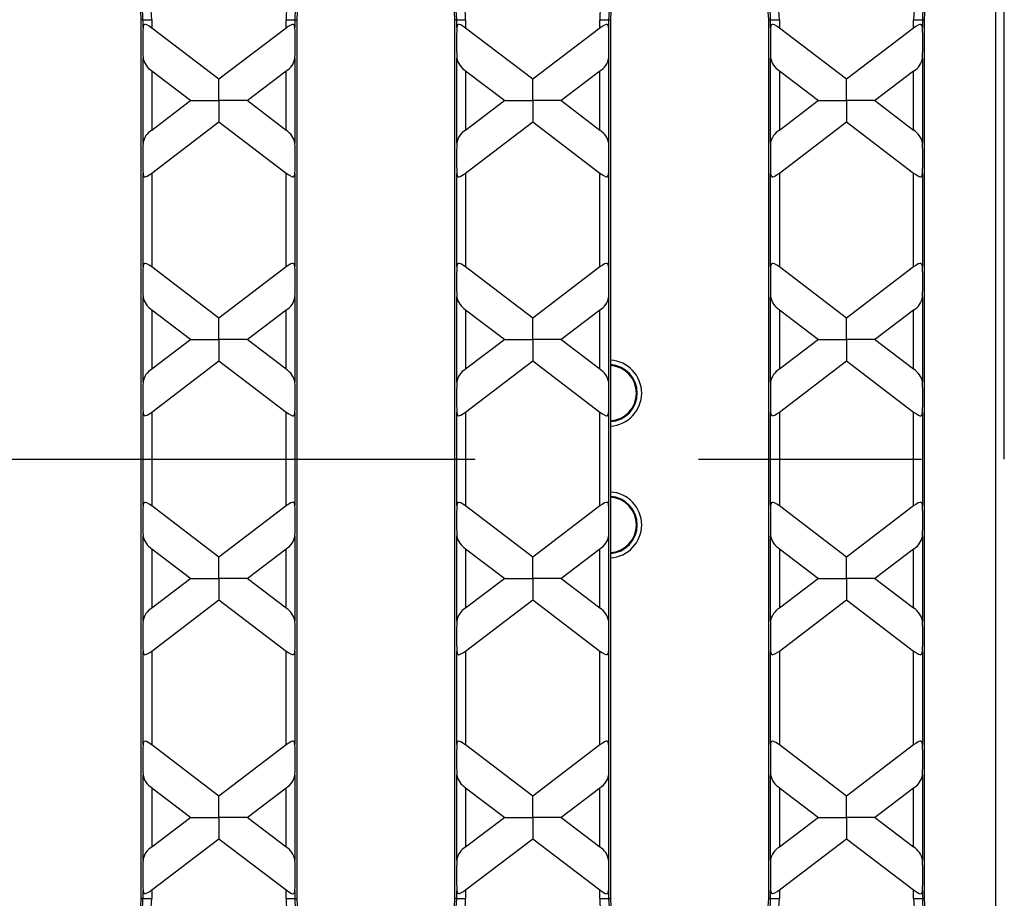
# Model space of a CAD drawing. Units: millimetres. Extents: x 70 to 4130, y 70 to 2900.
# Drawn here: x 1888 to 2000, y 361 to 461 of the extents above; entities that cross this region are included whole.
import ezdxf

# ---------------------------------------------------------------- set-up
doc = ezdxf.new("R2010")
doc.units = ezdxf.units.MM
doc.header["$LTSCALE"] = 10
doc.linetypes.add('CENTERX2', pattern=[20.32, 12.7, -2.54, 2.54, -2.54])
doc.layers.add('HAURATON_CENTERLINE', color=60, linetype='CENTERX2')
doc.layers.add('HAURATON_DIMENSIONING', color=1, linetype='Continuous')
doc.layers.add('HAURATON_PRODUCT_CONTOUR', color=7, linetype='Continuous', lineweight=25)
doc.styles.add('SLDTEXTSTYLE2', font='ARIAL.TTF', dxfattribs={"width": 0.948})
doc.dimstyles.new('SLDDIMSTYLE0', dxfattribs={"dimtxt": 35, "dimasz": 35, "dimexe": 0, "dimexo": 0.0625, "dimgap": 8.75, "dimtad": 1, "dimdec": 0, "dimrnd": 1e-09, "dimzin": 12, "dimdsep": 46, "dimtxsty": 'SLDTEXTSTYLE2', "dimsah": 1, "dimcen": 0.09, "dimadec": 0, "dimazin": 3, "dimtfac": 1, "dimtdec": 0, "dimtofl": 0, "dimtmove": 0, "dimatfit": 3, "dimfxl": 1, "dimfrac": 2, "dimtolj": 1, "dimtzin": 12, "dimarcsym": 0})

# ---------------------------------------------------------------- blocks, each defined once
blk = doc.blocks.new('_D_4')
at = {"layer": 'HAURATON_DIMENSIONING'}
for p, q in [((1710.1, 844.42), (1790.31, 844.42)), ((1790.31, 774.66), (1710.1, 774.66)), ((1500.2, 660.71), (1500.2, 770.71)), ((2000.2, 410.71), (2000.2, 770.71)), ((2000.2, 760.71), (1500.2, 760.71))]:
    blk.add_line(p, q, dxfattribs=at)
for centre, start, end in [((1710.1, 809.54), 90, 270), ((1790.31, 809.54), 270, 90)]:
    blk.add_arc(centre, 34.88, start, end, dxfattribs=at)
for points in [[(1500.2, 760.71), (1535.2, 755.33), (1535.2, 766.1)], [(2000.2, 760.71), (1965.2, 766.1), (1965.2, 755.33)]]:
    blk.add_solid(points, dxfattribs=at)
at = {"layer": 'HAURATON_DIMENSIONING', "insert": (1710.1, 827.8), "char_height": 35, "attachment_point": 1, "style": 'SLDTEXTSTYLE2'}
blk.add_mtext('500', dxfattribs=at)

msp = doc.modelspace()

# ---------------------------------------------------------------- linework, layer by layer
at = {"layer": 'HAURATON_CENTERLINE'}
msp.add_line((1000.2, 410.71), (2000.2, 410.71), dxfattribs=at)
at = {"layer": 'HAURATON_PRODUCT_CONTOUR'}
for p, q in [((1999.2, 550.71), (1999.2, 270.71)), ((1902, 360.71), (1902, 460.71)), ((1902.22, 460.71), (1902, 460.71)), ((1902.22, 459.82), (1902.22, 460.71)), ((1902.22, 460.71), (1903.22, 460.71)), ((1903.22, 460.71), (1903.22, 459.76)), ((1918.49, 460.71), (1919.49, 460.71)), ((1918.49, 459.76), (1918.49, 460.71)), ((1919.49, 460.71), (1919.49, 459.82)), ((1919.49, 460.71), (1919.7, 460.71)), ((1919.7, 460.71), (1919.7, 360.71)), ((1937.7, 360.71), (1937.7, 460.71)), ((1937.92, 460.71), (1937.7, 460.71)), ((1937.92, 459.82), (1937.92, 460.71)), ((1937.92, 460.71), (1938.92, 460.71)), ((1938.92, 460.71), (1938.92, 459.76)), ((1954.19, 460.71), (1955.19, 460.71)), ((1954.19, 459.76), (1954.19, 460.71)), ((1955.19, 460.71), (1955.19, 459.82)), ((1955.19, 460.71), (1955.4, 460.71)), ((1955.4, 460.71), (1955.4, 360.71)), ((1973.4, 360.71), (1973.4, 460.71)), ((1973.62, 460.71), (1973.4, 460.71)), ((1973.62, 459.82), (1973.62, 460.71)), ((1973.62, 460.71), (1974.62, 460.71)), ((1974.62, 460.71), (1974.62, 459.76)), ((1989.89, 460.71), (1990.89, 460.71)), ((1989.89, 459.76), (1989.89, 460.71)), ((1990.89, 460.71), (1990.89, 459.82)), ((1990.89, 460.71), (1991.1, 460.71)), ((1991.1, 460.71), (1991.1, 360.71)), ((1910.85, 453.94), (1903.22, 459.76)), ((1918.49, 459.76), (1910.85, 453.94)), ((1946.55, 453.94), (1938.92, 459.76)), ((1954.19, 459.76), (1946.55, 453.94)), ((1982.25, 453.94), (1974.62, 459.76)), ((1989.89, 459.76), (1982.25, 453.94)), ((1902.22, 446.66), (1902.22, 456.35)), ((1919.49, 456.35), (1919.49, 446.66)), ((1937.92, 446.66), (1937.92, 456.35)), ((1955.19, 456.35), (1955.19, 446.66)), ((1973.62, 446.66), (1973.62, 456.35)), ((1990.89, 456.35), (1990.89, 446.66)), ((1903.22, 454.89), (1907.66, 451.51)), ((1903.22, 454.89), (1903.22, 448.12)), ((1914.05, 451.51), (1918.49, 454.89)), ((1918.49, 448.12), (1918.49, 454.89)), ((1938.92, 454.89), (1943.36, 451.51)), ((1938.92, 454.89), (1938.92, 448.12)), ((1949.75, 451.51), (1954.19, 454.89)), ((1954.19, 448.12), (1954.19, 454.89)), ((1974.62, 454.89), (1979.06, 451.51)), ((1974.62, 454.89), (1974.62, 448.12)), ((1985.45, 451.51), (1989.89, 454.89)), ((1989.89, 448.12), (1989.89, 454.89)), ((1910.85, 451.51), (1910.85, 453.94)), ((1946.55, 451.51), (1946.55, 453.94)), ((1982.25, 451.51), (1982.25, 453.94)), ((1907.66, 451.51), (1903.22, 448.12)), ((1907.66, 451.51), (1910.85, 451.51)), ((1910.85, 451.51), (1910.85, 449.07)), ((1914.05, 451.51), (1910.85, 451.51)), ((1918.49, 448.12), (1914.05, 451.51)), ((1943.36, 451.51), (1938.92, 448.12)), ((1943.36, 451.51), (1946.55, 451.51)), ((1949.75, 451.51), (1946.55, 451.51)), ((1946.55, 451.51), (1946.55, 449.07)), ((1954.19, 448.12), (1949.75, 451.51)), ((1979.06, 451.51), (1974.62, 448.12)), ((1979.06, 451.51), (1982.25, 451.51)), ((1982.25, 451.51), (1982.25, 449.07)), ((1985.45, 451.51), (1982.25, 451.51)), ((1989.89, 448.12), (1985.45, 451.51)), ((1903.22, 443.25), (1910.85, 449.07)), ((1910.85, 449.07), (1918.49, 443.25)), ((1938.92, 443.25), (1946.55, 449.07)), ((1946.55, 449.07), (1954.19, 443.25)), ((1974.62, 443.25), (1982.25, 449.07)), ((1982.25, 449.07), (1989.89, 443.25)), ((1902.22, 432.63), (1902.22, 443.19)), ((1903.22, 443.25), (1903.22, 432.57)), ((1918.49, 432.57), (1918.49, 443.25)), ((1919.49, 443.19), (1919.49, 432.63)), ((1937.92, 432.63), (1937.92, 443.19)), ((1938.92, 443.25), (1938.92, 432.57)), ((1954.19, 432.57), (1954.19, 443.25)), ((1955.19, 443.19), (1955.19, 432.63)), ((1973.62, 432.63), (1973.62, 443.19)), ((1974.62, 443.25), (1974.62, 432.57)), ((1989.89, 432.57), (1989.89, 443.25)), ((1990.89, 443.19), (1990.89, 432.63)), ((1910.85, 426.75), (1903.22, 432.57)), ((1918.49, 432.57), (1910.85, 426.75)), ((1946.55, 426.75), (1938.92, 432.57)), ((1954.19, 432.57), (1946.55, 426.75)), ((1982.25, 426.75), (1974.62, 432.57)), ((1989.89, 432.57), (1982.25, 426.75)), ((1902.22, 419.47), (1902.22, 429.16)), ((1919.49, 429.16), (1919.49, 419.47)), ((1937.92, 419.47), (1937.92, 429.16)), ((1955.19, 429.16), (1955.19, 419.47)), ((1973.62, 419.47), (1973.62, 429.16)), ((1990.89, 429.16), (1990.89, 419.47)), ((1903.22, 427.7), (1907.66, 424.31)), ((1903.22, 427.7), (1903.22, 420.93)), ((1914.05, 424.31), (1918.49, 427.7)), ((1918.49, 420.93), (1918.49, 427.7)), ((1938.92, 427.7), (1943.36, 424.31)), ((1938.92, 427.7), (1938.92, 420.93)), ((1949.75, 424.31), (1954.19, 427.7)), ((1954.19, 420.93), (1954.19, 427.7)), ((1974.62, 427.7), (1979.06, 424.31)), ((1974.62, 427.7), (1974.62, 420.93)), ((1985.45, 424.31), (1989.89, 427.7)), ((1989.89, 420.93), (1989.89, 427.7)), ((1910.85, 424.31), (1910.85, 426.75)), ((1946.55, 424.31), (1946.55, 426.75)), ((1982.25, 424.31), (1982.25, 426.75)), ((1907.66, 424.31), (1903.22, 420.93)), ((1907.66, 424.31), (1910.85, 424.31)), ((1914.05, 424.31), (1910.85, 424.31)), ((1910.85, 424.31), (1910.85, 421.88)), ((1918.49, 420.93), (1914.05, 424.31)), ((1943.36, 424.31), (1938.92, 420.93)), ((1943.36, 424.31), (1946.55, 424.31)), ((1949.75, 424.31), (1946.55, 424.31)), ((1946.55, 424.31), (1946.55, 421.88)), ((1954.19, 420.93), (1949.75, 424.31)), ((1979.06, 424.31), (1974.62, 420.93)), ((1979.06, 424.31), (1982.25, 424.31)), ((1985.45, 424.31), (1982.25, 424.31)), ((1982.25, 424.31), (1982.25, 421.88)), ((1989.89, 420.93), (1985.45, 424.31)), ((1903.22, 416.06), (1910.85, 421.88)), ((1910.85, 421.88), (1918.49, 416.06)), ((1938.92, 416.06), (1946.55, 421.88)), ((1946.55, 421.88), (1954.19, 416.06)), ((1974.62, 416.06), (1982.25, 421.88)), ((1982.25, 421.88), (1989.89, 416.06)), ((1902.22, 405.43), (1902.22, 416)), ((1903.22, 416.06), (1903.22, 405.37)), ((1918.49, 405.37), (1918.49, 416.06)), ((1919.49, 416), (1919.49, 405.43)), ((1937.92, 405.43), (1937.92, 416)), ((1938.92, 416.06), (1938.92, 405.37)), ((1954.19, 405.37), (1954.19, 416.06)), ((1955.19, 416), (1955.19, 405.43)), ((1973.62, 405.43), (1973.62, 416)), ((1974.62, 416.06), (1974.62, 405.37)), ((1989.89, 405.37), (1989.89, 416.06)), ((1990.89, 416), (1990.89, 405.43)), ((1910.85, 399.55), (1903.22, 405.37)), ((1918.49, 405.37), (1910.85, 399.55)), ((1946.55, 399.55), (1938.92, 405.37)), ((1954.19, 405.37), (1946.55, 399.55)), ((1982.25, 399.55), (1974.62, 405.37)), ((1989.89, 405.37), (1982.25, 399.55)), ((1902.22, 392.27), (1902.22, 401.96)), ((1919.49, 401.96), (1919.49, 392.27)), ((1937.92, 392.27), (1937.92, 401.96)), ((1955.19, 401.96), (1955.19, 392.27)), ((1973.62, 392.27), (1973.62, 401.96)), ((1990.89, 401.96), (1990.89, 392.27)), ((1903.22, 400.5), (1907.66, 397.12)), ((1903.22, 400.5), (1903.22, 393.73)), ((1914.05, 397.12), (1918.49, 400.5)), ((1918.49, 393.73), (1918.49, 400.5)), ((1938.92, 400.5), (1943.36, 397.12)), ((1938.92, 400.5), (1938.92, 393.73)), ((1949.75, 397.12), (1954.19, 400.5)), ((1954.19, 393.73), (1954.19, 400.5)), ((1974.62, 400.5), (1979.06, 397.12)), ((1974.62, 400.5), (1974.62, 393.73)), ((1985.45, 397.12), (1989.89, 400.5)), ((1989.89, 393.73), (1989.89, 400.5)), ((1910.85, 397.12), (1910.85, 399.55)), ((1946.55, 397.12), (1946.55, 399.55)), ((1982.25, 397.12), (1982.25, 399.55)), ((1907.66, 397.12), (1903.22, 393.73)), ((1907.66, 397.12), (1910.85, 397.12)), ((1914.05, 397.12), (1910.85, 397.12)), ((1910.85, 397.12), (1910.85, 394.68)), ((1918.49, 393.73), (1914.05, 397.12)), ((1943.36, 397.12), (1938.92, 393.73)), ((1943.36, 397.12), (1946.55, 397.12)), ((1949.75, 397.12), (1946.55, 397.12)), ((1946.55, 397.12), (1946.55, 394.68)), ((1954.19, 393.73), (1949.75, 397.12)), ((1979.06, 397.12), (1974.62, 393.73)), ((1979.06, 397.12), (1982.25, 397.12)), ((1985.45, 397.12), (1982.25, 397.12)), ((1982.25, 397.12), (1982.25, 394.68)), ((1989.89, 393.73), (1985.45, 397.12)), ((1903.22, 388.86), (1910.85, 394.68)), ((1910.85, 394.68), (1918.49, 388.86)), ((1938.92, 388.86), (1946.55, 394.68)), ((1946.55, 394.68), (1954.19, 388.86)), ((1974.62, 388.86), (1982.25, 394.68)), ((1982.25, 394.68), (1989.89, 388.86)), ((1902.22, 378.23), (1902.22, 388.8)), ((1903.22, 388.86), (1903.22, 378.17)), ((1918.49, 378.17), (1918.49, 388.86)), ((1919.49, 388.8), (1919.49, 378.23)), ((1937.92, 378.23), (1937.92, 388.8)), ((1938.92, 388.86), (1938.92, 378.17)), ((1954.19, 378.17), (1954.19, 388.86)), ((1955.19, 388.8), (1955.19, 378.23)), ((1973.62, 378.23), (1973.62, 388.8)), ((1974.62, 388.86), (1974.62, 378.17)), ((1989.89, 378.17), (1989.89, 388.86)), ((1990.89, 388.8), (1990.89, 378.23)), ((1910.85, 372.35), (1903.22, 378.17)), ((1918.49, 378.17), (1910.85, 372.35)), ((1946.55, 372.35), (1938.92, 378.17)), ((1954.19, 378.17), (1946.55, 372.35)), ((1982.25, 372.35), (1974.62, 378.17)), ((1989.89, 378.17), (1982.25, 372.35)), ((1902.22, 365.07), (1902.22, 374.76)), ((1919.49, 374.76), (1919.49, 365.07)), ((1937.92, 365.07), (1937.92, 374.76)), ((1955.19, 374.76), (1955.19, 365.07)), ((1973.62, 365.07), (1973.62, 374.76)), ((1990.89, 374.76), (1990.89, 365.07)), ((1903.22, 373.3), (1907.66, 369.92)), ((1903.22, 373.3), (1903.22, 366.53)), ((1914.05, 369.92), (1918.49, 373.3)), ((1918.49, 366.53), (1918.49, 373.3)), ((1938.92, 373.3), (1943.36, 369.92)), ((1938.92, 373.3), (1938.92, 366.53)), ((1949.75, 369.92), (1954.19, 373.3)), ((1954.19, 366.53), (1954.19, 373.3)), ((1974.62, 373.3), (1979.06, 369.92)), ((1974.62, 373.3), (1974.62, 366.53)), ((1985.45, 369.92), (1989.89, 373.3)), ((1989.89, 366.53), (1989.89, 373.3)), ((1910.85, 369.92), (1910.85, 372.35)), ((1946.55, 369.92), (1946.55, 372.35)), ((1982.25, 369.92), (1982.25, 372.35)), ((1907.66, 369.92), (1903.22, 366.53)), ((1907.66, 369.92), (1910.85, 369.92)), ((1914.05, 369.92), (1910.85, 369.92)), ((1910.85, 369.92), (1910.85, 367.48)), ((1918.49, 366.53), (1914.05, 369.92)), ((1943.36, 369.92), (1938.92, 366.53)), ((1943.36, 369.92), (1946.55, 369.92)), ((1949.75, 369.92), (1946.55, 369.92)), ((1946.55, 369.92), (1946.55, 367.48)), ((1954.19, 366.53), (1949.75, 369.92)), ((1979.06, 369.92), (1974.62, 366.53)), ((1979.06, 369.92), (1982.25, 369.92)), ((1985.45, 369.92), (1982.25, 369.92)), ((1982.25, 369.92), (1982.25, 367.48)), ((1989.89, 366.53), (1985.45, 369.92)), ((1903.22, 361.67), (1910.85, 367.48)), ((1910.85, 367.48), (1918.49, 361.67)), ((1938.92, 361.67), (1946.55, 367.48)), ((1946.55, 367.48), (1954.19, 361.67)), ((1974.62, 361.67), (1982.25, 367.48)), ((1982.25, 367.48), (1989.89, 361.67)), ((1902.22, 360.71), (1902, 360.71)), ((1902.22, 360.71), (1902.22, 361.6)), ((1902.22, 360.71), (1903.22, 360.71)), ((1903.22, 361.67), (1903.22, 360.71)), ((1918.49, 360.71), (1918.49, 361.67)), ((1918.49, 360.71), (1919.49, 360.71)), ((1919.49, 361.6), (1919.49, 360.71)), ((1919.49, 360.71), (1919.7, 360.71)), ((1937.92, 360.71), (1937.7, 360.71)), ((1937.92, 360.71), (1937.92, 361.6)), ((1937.92, 360.71), (1938.92, 360.71)), ((1938.92, 361.67), (1938.92, 360.71)), ((1954.19, 360.71), (1954.19, 361.67)), ((1954.19, 360.71), (1955.19, 360.71)), ((1955.19, 361.6), (1955.19, 360.71)), ((1955.19, 360.71), (1955.4, 360.71)), ((1973.62, 360.71), (1973.4, 360.71)), ((1973.62, 360.71), (1973.62, 361.6)), ((1973.62, 360.71), (1974.62, 360.71)), ((1974.62, 361.67), (1974.62, 360.71)), ((1989.89, 360.71), (1989.89, 361.67)), ((1989.89, 360.71), (1990.89, 360.71)), ((1990.89, 361.6), (1990.89, 360.71)), ((1990.89, 360.71), (1991.1, 360.71))]:
    msp.add_line(p, q, dxfattribs=at)
at = {"layer": 'HAURATON_PRODUCT_CONTOUR', "flags": 128}
for points in [[(1903.22, 459.76), (1902.91, 459.98), (1902.66, 460.12), (1902.5, 460.18), (1902.38, 460.18), (1902.3, 460.12), (1902.24, 459.99), (1902.22, 459.82)], [(1919.49, 459.82), (1919.46, 460.02), (1919.4, 460.13), (1919.31, 460.18), (1919.2, 460.17), (1919.02, 460.1), (1918.74, 459.94), (1918.49, 459.76)], [(1938.92, 459.76), (1938.61, 459.98), (1938.36, 460.12), (1938.2, 460.18), (1938.08, 460.18), (1938, 460.12), (1937.94, 459.99), (1937.92, 459.82)], [(1955.19, 459.82), (1955.16, 460.02), (1955.1, 460.13), (1955.01, 460.18), (1954.9, 460.17), (1954.72, 460.1), (1954.44, 459.94), (1954.19, 459.76)], [(1974.62, 459.76), (1974.31, 459.98), (1974.06, 460.12), (1973.9, 460.18), (1973.78, 460.18), (1973.7, 460.12), (1973.64, 459.99), (1973.62, 459.82)], [(1990.89, 459.82), (1990.86, 460.02), (1990.8, 460.13), (1990.71, 460.18), (1990.6, 460.17), (1990.42, 460.1), (1990.14, 459.94), (1989.89, 459.76)], [(1902.22, 443.19), (1902.24, 442.99), (1902.31, 442.88), (1902.39, 442.84), (1902.51, 442.84), (1902.69, 442.91), (1902.97, 443.08), (1903.22, 443.25)], [(1918.49, 443.25), (1918.8, 443.04), (1919.05, 442.9), (1919.21, 442.84), (1919.33, 442.84), (1919.41, 442.89), (1919.47, 443.02), (1919.49, 443.19)], [(1937.92, 443.19), (1937.94, 442.99), (1938.01, 442.88), (1938.09, 442.84), (1938.21, 442.84), (1938.39, 442.91), (1938.67, 443.08), (1938.92, 443.25)], [(1954.19, 443.25), (1954.5, 443.04), (1954.75, 442.9), (1954.91, 442.84), (1955.03, 442.84), (1955.11, 442.89), (1955.17, 443.02), (1955.19, 443.19)], [(1973.62, 443.19), (1973.64, 442.99), (1973.71, 442.88), (1973.79, 442.84), (1973.91, 442.84), (1974.09, 442.91), (1974.37, 443.08), (1974.62, 443.25)], [(1989.89, 443.25), (1990.2, 443.04), (1990.45, 442.9), (1990.61, 442.84), (1990.73, 442.84), (1990.81, 442.89), (1990.87, 443.02), (1990.89, 443.19)], [(1903.22, 432.57), (1902.91, 432.78), (1902.66, 432.92), (1902.5, 432.98), (1902.38, 432.98), (1902.3, 432.93), (1902.24, 432.8), (1902.22, 432.63)], [(1919.49, 432.63), (1919.46, 432.82), (1919.4, 432.94), (1919.31, 432.98), (1919.2, 432.98), (1919.02, 432.91), (1918.74, 432.74), (1918.49, 432.57)], [(1938.92, 432.57), (1938.61, 432.78), (1938.36, 432.92), (1938.2, 432.98), (1938.08, 432.98), (1938, 432.93), (1937.94, 432.8), (1937.92, 432.63)], [(1955.19, 432.63), (1955.16, 432.82), (1955.1, 432.94), (1955.01, 432.98), (1954.9, 432.98), (1954.72, 432.91), (1954.44, 432.74), (1954.19, 432.57)], [(1974.62, 432.57), (1974.31, 432.78), (1974.06, 432.92), (1973.9, 432.98), (1973.78, 432.98), (1973.7, 432.93), (1973.64, 432.8), (1973.62, 432.63)], [(1990.89, 432.63), (1990.86, 432.82), (1990.8, 432.94), (1990.71, 432.98), (1990.6, 432.98), (1990.42, 432.91), (1990.14, 432.74), (1989.89, 432.57)], [(1902.22, 416), (1902.24, 415.8), (1902.31, 415.69), (1902.39, 415.64), (1902.51, 415.65), (1902.69, 415.72), (1902.97, 415.88), (1903.22, 416.06)], [(1918.49, 416.06), (1918.8, 415.84), (1919.05, 415.7), (1919.21, 415.64), (1919.33, 415.64), (1919.41, 415.7), (1919.47, 415.83), (1919.49, 416)], [(1937.92, 416), (1937.94, 415.8), (1938.01, 415.69), (1938.09, 415.64), (1938.21, 415.65), (1938.39, 415.72), (1938.67, 415.88), (1938.92, 416.06)], [(1954.19, 416.06), (1954.5, 415.84), (1954.75, 415.7), (1954.91, 415.64), (1955.03, 415.64), (1955.11, 415.7), (1955.17, 415.83), (1955.19, 416)], [(1973.62, 416), (1973.64, 415.8), (1973.71, 415.69), (1973.79, 415.64), (1973.91, 415.65), (1974.09, 415.72), (1974.37, 415.88), (1974.62, 416.06)], [(1989.89, 416.06), (1990.2, 415.84), (1990.45, 415.7), (1990.61, 415.64), (1990.73, 415.64), (1990.81, 415.7), (1990.87, 415.83), (1990.89, 416)], [(1903.22, 405.37), (1902.91, 405.59), (1902.66, 405.73), (1902.5, 405.78), (1902.38, 405.78), (1902.3, 405.73), (1902.24, 405.6), (1902.22, 405.43)], [(1919.49, 405.43), (1919.46, 405.63), (1919.4, 405.74), (1919.31, 405.79), (1919.2, 405.78), (1919.02, 405.71), (1918.74, 405.54), (1918.49, 405.37)], [(1938.92, 405.37), (1938.61, 405.59), (1938.36, 405.73), (1938.2, 405.78), (1938.08, 405.78), (1938, 405.73), (1937.94, 405.6), (1937.92, 405.43)], [(1955.19, 405.43), (1955.16, 405.63), (1955.1, 405.74), (1955.01, 405.79), (1954.9, 405.78), (1954.72, 405.71), (1954.44, 405.54), (1954.19, 405.37)], [(1974.62, 405.37), (1974.31, 405.59), (1974.06, 405.73), (1973.9, 405.78), (1973.78, 405.78), (1973.7, 405.73), (1973.64, 405.6), (1973.62, 405.43)], [(1990.89, 405.43), (1990.86, 405.63), (1990.8, 405.74), (1990.71, 405.79), (1990.6, 405.78), (1990.42, 405.71), (1990.14, 405.54), (1989.89, 405.37)], [(1902.22, 388.8), (1902.24, 388.6), (1902.31, 388.49), (1902.39, 388.44), (1902.51, 388.45), (1902.69, 388.52), (1902.97, 388.69), (1903.22, 388.86)], [(1918.49, 388.86), (1918.8, 388.64), (1919.05, 388.5), (1919.21, 388.45), (1919.33, 388.45), (1919.41, 388.5), (1919.47, 388.63), (1919.49, 388.8)], [(1937.92, 388.8), (1937.94, 388.6), (1938.01, 388.49), (1938.09, 388.44), (1938.21, 388.45), (1938.39, 388.52), (1938.67, 388.69), (1938.92, 388.86)], [(1954.19, 388.86), (1954.5, 388.64), (1954.75, 388.5), (1954.91, 388.45), (1955.03, 388.45), (1955.11, 388.5), (1955.17, 388.63), (1955.19, 388.8)], [(1973.62, 388.8), (1973.64, 388.6), (1973.71, 388.49), (1973.79, 388.44), (1973.91, 388.45), (1974.09, 388.52), (1974.37, 388.69), (1974.62, 388.86)], [(1989.89, 388.86), (1990.2, 388.64), (1990.45, 388.5), (1990.61, 388.45), (1990.73, 388.45), (1990.81, 388.5), (1990.87, 388.63), (1990.89, 388.8)], [(1903.22, 378.17), (1902.8, 378.46), (1902.6, 378.56), (1902.45, 378.59), (1902.33, 378.57), (1902.27, 378.49), (1902.22, 378.32), (1902.22, 378.23)], [(1919.49, 378.23), (1919.46, 378.43), (1919.4, 378.55), (1919.31, 378.59), (1919.2, 378.58), (1919.02, 378.52), (1918.74, 378.35), (1918.49, 378.17)], [(1938.92, 378.17), (1938.5, 378.46), (1938.3, 378.56), (1938.15, 378.59), (1938.03, 378.57), (1937.97, 378.49), (1937.92, 378.32), (1937.92, 378.23)], [(1955.19, 378.23), (1955.16, 378.43), (1955.1, 378.55), (1955.01, 378.59), (1954.9, 378.58), (1954.72, 378.52), (1954.44, 378.35), (1954.19, 378.17)], [(1974.62, 378.17), (1974.2, 378.46), (1974, 378.56), (1973.85, 378.59), (1973.73, 378.57), (1973.67, 378.49), (1973.62, 378.32), (1973.62, 378.23)], [(1990.89, 378.23), (1990.86, 378.43), (1990.8, 378.55), (1990.71, 378.59), (1990.6, 378.58), (1990.42, 378.52), (1990.14, 378.35), (1989.89, 378.17)], [(1902.22, 361.6), (1902.24, 361.41), (1902.31, 361.29), (1902.39, 361.25), (1902.51, 361.25), (1902.69, 361.32), (1902.97, 361.49), (1903.22, 361.67)], [(1918.49, 361.67), (1918.91, 361.38), (1919.11, 361.28), (1919.26, 361.24), (1919.37, 361.27), (1919.44, 361.35), (1919.49, 361.52), (1919.49, 361.6)], [(1937.92, 361.6), (1937.94, 361.41), (1938.01, 361.29), (1938.09, 361.25), (1938.21, 361.25), (1938.39, 361.32), (1938.67, 361.49), (1938.92, 361.67)], [(1954.19, 361.67), (1954.61, 361.38), (1954.81, 361.28), (1954.96, 361.24), (1955.07, 361.27), (1955.14, 361.35), (1955.19, 361.52), (1955.19, 361.6)], [(1973.62, 361.6), (1973.64, 361.41), (1973.71, 361.29), (1973.79, 361.25), (1973.91, 361.25), (1974.09, 361.32), (1974.37, 361.49), (1974.62, 361.67)], [(1989.89, 361.67), (1990.31, 361.38), (1990.51, 361.28), (1990.66, 361.24), (1990.77, 361.27), (1990.84, 361.35), (1990.89, 361.52), (1990.89, 361.6)]]:
    msp.add_lwpolyline(points, dxfattribs=at)
at = {"layer": 'HAURATON_PRODUCT_CONTOUR'}
for centre, radius, start, end in [((1893, 460.71), 9, 0, 180), ((1928.7, 460.71), 9, 0, 180), ((1964.4, 460.71), 9, 0, 180), ((2000.1, 460.71), 9, 105.597, 180), ((1893, 460.71), 9.21, 0, 50.5658), ((1893, 460.71), 10.21, 0, 46.0731), ((1928.7, 460.71), 10.21, 133.9269, 180), ((1928.7, 460.71), 9.21, 129.4342, 180), ((1928.7, 460.71), 9.21, 0, 50.5658), ((1928.7, 460.71), 10.21, 0, 46.0731), ((1964.4, 460.71), 10.21, 133.9269, 180), ((1964.4, 460.71), 9.21, 129.4342, 180), ((1964.4, 460.71), 9.21, 0, 50.5658), ((1964.4, 460.71), 10.21, 0, 46.0731), ((2000.1, 460.71), 10.21, 133.9269, 180), ((2000.1, 460.71), 9.21, 129.4342, 180), ((1904.4, 456.78), 2.23, 190.9559, 237.7737), ((1917.51, 456.64), 2.01, 299.4598, 351.8106), ((1940.1, 456.78), 2.23, 190.9559, 237.7737), ((1953.21, 456.64), 2.01, 299.4598, 351.8106), ((1975.8, 456.78), 2.23, 190.9559, 237.7737), ((1988.91, 456.64), 2.01, 299.4598, 351.8106), ((1904.2, 446.38), 2.01, 119.4598, 171.8106), ((1917.31, 446.24), 2.23, 10.9559, 57.7737), ((1939.9, 446.38), 2.01, 119.4598, 171.8106), ((1953.01, 446.24), 2.23, 10.9559, 57.7737), ((1975.6, 446.38), 2.01, 119.4598, 171.8106), ((1988.71, 446.24), 2.23, 10.9559, 57.7737), ((1904.4, 429.58), 2.23, 190.9559, 237.7737), ((1917.51, 429.44), 2.01, 299.4598, 351.8106), ((1940.1, 429.58), 2.23, 190.9559, 237.7737), ((1953.21, 429.44), 2.01, 299.4598, 351.8106), ((1975.8, 429.58), 2.23, 190.9559, 237.7737), ((1988.91, 429.44), 2.01, 299.4598, 351.8106), ((1955.2, 418.21), 3.75, 273.0572, 86.9428), ((1955.2, 418.21), 3.25, 273.5329, 86.4671), ((1955.2, 418.21), 3.15, 273.6457, 86.3543), ((1904.2, 419.18), 2.01, 119.4598, 171.8106), ((1917.31, 419.04), 2.23, 10.9559, 57.7737), ((1939.9, 419.18), 2.01, 119.4598, 171.8106), ((1953.01, 419.04), 2.23, 10.9559, 57.7737), ((1975.6, 419.18), 2.01, 119.4598, 171.8106), ((1988.71, 419.04), 2.23, 10.9559, 57.7737), ((1955.2, 403.21), 3.75, 273.0572, 86.9428), ((1955.2, 403.21), 3.25, 273.5329, 86.4671), ((1955.2, 403.21), 3.15, 273.6457, 86.3543), ((1904.4, 402.38), 2.23, 190.9559, 237.7737), ((1917.51, 402.25), 2.01, 299.4598, 351.8106), ((1940.1, 402.38), 2.23, 190.9559, 237.7737), ((1953.21, 402.25), 2.01, 299.4598, 351.8106), ((1975.8, 402.38), 2.23, 190.9559, 237.7737), ((1988.91, 402.25), 2.01, 299.4598, 351.8106), ((1904.2, 391.98), 2.01, 119.4598, 171.8106), ((1917.31, 391.85), 2.23, 10.9559, 57.7737), ((1939.9, 391.98), 2.01, 119.4598, 171.8106), ((1953.01, 391.85), 2.23, 10.9559, 57.7737), ((1975.6, 391.98), 2.01, 119.4598, 171.8106), ((1988.71, 391.85), 2.23, 10.9559, 57.7737), ((1904.21, 375.06), 2.01, 188.3059, 240.4238), ((1917.51, 375.05), 2.01, 299.4598, 351.8106), ((1939.91, 375.06), 2.01, 188.3059, 240.4238), ((1953.21, 375.05), 2.01, 299.4598, 351.8106), ((1975.61, 375.06), 2.01, 188.3059, 240.4238), ((1988.91, 375.05), 2.01, 299.4598, 351.8106), ((1904.2, 364.79), 2.01, 119.4598, 171.8106), ((1917.5, 364.78), 2.01, 8.3059, 60.4238), ((1939.9, 364.79), 2.01, 119.4598, 171.8106), ((1953.2, 364.78), 2.01, 8.3059, 60.4238), ((1975.6, 364.79), 2.01, 119.4598, 171.8106), ((1988.9, 364.78), 2.01, 8.3059, 60.4238), ((1893, 360.71), 9, 180, 0), ((1893, 360.71), 9.21, 309.4342, 0), ((1893, 360.71), 10.21, 313.9269, 0), ((1928.7, 360.71), 10.21, 180, 226.0731), ((1928.7, 360.71), 9.21, 180, 230.5658), ((1928.7, 360.71), 9, 180, 0), ((1928.7, 360.71), 9.21, 309.4342, 0), ((1928.7, 360.71), 10.21, 313.9269, 0), ((1964.4, 360.71), 10.21, 180, 226.0731), ((1964.4, 360.71), 9.21, 180, 230.5658), ((1964.4, 360.71), 9, 180, 0), ((1964.4, 360.71), 9.21, 309.4342, 0), ((1964.4, 360.71), 10.21, 313.9269, 0), ((2000.1, 360.71), 10.21, 180, 226.0731), ((2000.1, 360.71), 9.21, 180, 230.5658), ((2000.1, 360.71), 9, 180, 254.403)]:
    msp.add_arc(centre, radius, start, end, dxfattribs=at)
for centre, start_param, end_param in [((1902.29, 458.03), 0.777537, 2.30045), ((1919.42, 458.03), 3.982736, 5.505648), ((1937.99, 458.03), 0.777537, 2.30045), ((1955.12, 458.03), 3.982736, 5.505648), ((1973.69, 458.03), 0.777537, 2.30045), ((1990.82, 458.03), 3.982736, 5.505648), ((1902.29, 444.99), 0.841143, 2.364056), ((1919.42, 444.99), 3.91913, 5.442042), ((1937.99, 444.99), 0.841143, 2.364056), ((1955.12, 444.99), 3.91913, 5.442042), ((1973.69, 444.99), 0.841143, 2.364056), ((1990.82, 444.99), 3.91913, 5.442042), ((1902.29, 430.83), 0.777537, 2.30045), ((1919.42, 430.83), 3.982736, 5.505648), ((1937.99, 430.83), 0.777537, 2.30045), ((1955.12, 430.83), 3.982736, 5.505648), ((1973.69, 430.83), 0.777537, 2.30045), ((1990.82, 430.83), 3.982736, 5.505648), ((1902.29, 417.79), 0.841143, 2.364056), ((1919.42, 417.79), 3.91913, 5.442042), ((1937.99, 417.79), 0.841143, 2.364056), ((1955.12, 417.79), 3.91913, 5.442042), ((1973.69, 417.79), 0.841143, 2.364056), ((1990.82, 417.79), 3.91913, 5.442042), ((1902.29, 403.64), 0.777537, 2.30045), ((1919.42, 403.64), 3.982736, 5.505648), ((1937.99, 403.64), 0.777537, 2.30045), ((1955.12, 403.64), 3.982736, 5.505648), ((1973.69, 403.64), 0.777537, 2.30045), ((1990.82, 403.64), 3.982736, 5.505648), ((1902.29, 390.59), 0.841143, 2.364056), ((1919.42, 390.59), 3.91913, 5.442042), ((1937.99, 390.59), 0.841143, 2.364056), ((1955.12, 390.59), 3.91913, 5.442042), ((1973.69, 390.59), 0.841143, 2.364056), ((1990.82, 390.59), 3.91913, 5.442042), ((1902.29, 376.44), 0.777537, 2.30045), ((1919.42, 376.44), 3.982736, 5.505648), ((1937.99, 376.44), 0.777537, 2.30045), ((1955.12, 376.44), 3.982736, 5.505648), ((1973.69, 376.44), 0.777537, 2.30045), ((1990.82, 376.44), 3.982736, 5.505648), ((1902.29, 363.4), 0.841143, 2.364056), ((1919.42, 363.4), 3.91913, 5.442042), ((1937.99, 363.4), 0.841143, 2.364056), ((1955.12, 363.4), 3.91913, 5.442042), ((1973.69, 363.4), 0.841143, 2.364056), ((1990.82, 363.4), 3.91913, 5.442042)]:
    msp.add_ellipse(centre, major_axis=(0, 2.52), ratio=0.041647, start_param=start_param, end_param=end_param, dxfattribs=at)

# ---------------------------------------------------------------- dimensions: what is measured, and where the dimension line sits
at = {"layer": 'HAURATON_DIMENSIONING'}
dim = msp.add_linear_dim(base=(1500.2, 760.71), p1=(2000.2, 410.71), p2=(1500.2, 660.71), dimstyle='SLDDIMSTYLE0', dxfattribs=at)
dim.commit()
dim.dimension.update_dxf_attribs({"geometry": '_D_4', "text_midpoint": (1750.2, 760.71), "dimtype": 160})

doc.saveas('drawing.dxf')
